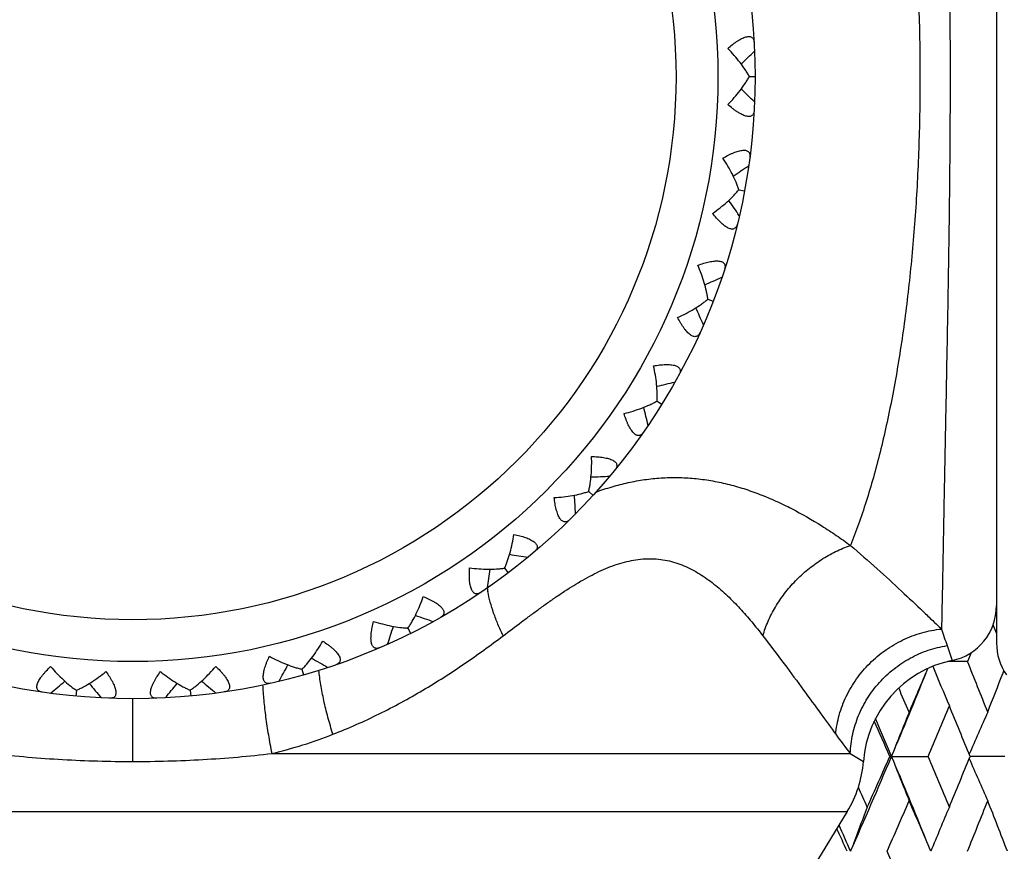
# Model space of a CAD drawing. Units: inches. Extents: x 0 to 11, y 0 to 8.5.
# Drawn here: x 6.4 to 6.6, y 3.2 to 3.4 of the extents above; entities that cross this region are included whole.
import ezdxf

# ---------------------------------------------------------------- set-up
doc = ezdxf.new("R2010")
doc.units = ezdxf.units.IN
doc.header["$LTSCALE"] = 0.605
doc.header["$MEASUREMENT"] = 0
doc.layers.get('0').update_dxf_attribs({"linetype": 'CONTINUOUS'})

msp = doc.modelspace()

# ---------------------------------------------------------------- linework, layer by layer
at = {"color": 7, "linetype": 'CONTINUOUS'}
for p, q in [((6.6347773138, 3.5408601905), (6.6347773138, 3.2358601905)), ((6.5682451102, 3.388447091), (6.5697772908, 3.3884478933)), ((6.5654342243, 3.3579440836), (6.5669404553, 3.3576632883)), ((6.5570653786, 3.3284772044), (6.5584943501, 3.327924377)), ((6.5434238752, 3.3010501518), (6.5447266927, 3.300244219)), ((6.5249973098, 3.2766936303), (6.5261655222, 3.2756305945)), ((6.5023850168, 3.2560421422), (6.5033379669, 3.2547825188)), ((6.4763624708, 3.239898155), (6.4770677684, 3.2384847826)), ((6.6347773256, 3.2384990151), (6.6338868941, 3.2407795954)), ((6.6214740358, 3.2351604167), (6.6228081605, 3.2311695823)), ((6.6269619272, 3.2309022637), (6.6216404817, 3.2309023148)), ((6.6279140072, 3.2332607494), (6.6269619272, 3.2309022637)), ((6.4478162887, 3.2288114888), (6.448249824, 3.2272925702)), ((6.6365479138, 3.2278714791), (6.6367571549, 3.2284144683)), ((6.3870953266, 3.2231358166), (6.3869507926, 3.2215628651)), ((6.4177188159, 3.2231598683), (6.4178658205, 3.2215871457)), ((6.4022773138, 3.2039603614), (6.4022772895, 3.2208601905)), ((6.4397917133, 3.2061323566), (6.595417768, 3.2061323566)), ((6.595417768, 3.2061323566), (6.5989485844, 3.2039603614)), ((6.606067296, 3.205334662), (6.6163730676, 3.205334662)), ((6.6370574966, 3.205334662), (6.6276522166, 3.2053345653)), ((6.2099481088, 3.1904573997), (6.5946065187, 3.1904573997)), ((6.5946065187, 3.1904573997), (6.5731295789, 3.1554102192))]:
    msp.add_line(p, q, dxfattribs=at)
for radius in [0.1675, 0.1575, 0.1462301587]:
    msp.add_circle((6.4022773138, 3.3883601905), radius, dxfattribs=at)
for centre, radius, start, end in [((6.2099566286, 3.755962197), 0.5093579924, 314.3591172829, 314.9215349706), ((6.2103416859, 3.0205569877), 0.5093579925, 45.1384650295, 45.700882473), ((6.280790163, 3.7850456494), 0.5093579923, 303.7691172829, 304.3315349706), ((6.1460160444, 3.0620955079), 0.5093579925, 34.5484650295, 35.110882473), ((6.3557621719, 3.8006159639), 0.5093579923, 293.1791172829, 293.7415349706), ((6.090419974, 3.1147482738), 0.5093579926, 23.9584650295, 24.520882473), ((6.4323187246, 3.8021427358), 0.5093579924, 282.5891172829, 283.1515349705), ((6.0454473616, 3.1767216628), 0.5093579924, 13.3684650295, 13.9308824731), ((6.5076419667, 3.7896257026), 0.5093545138, 272.0234509416, 272.5915364827), ((6.0127083218, 3.2457007291), 0.509354514, 2.8084635174, 3.3765488248), ((6.5795918297, 3.7634272292), 0.5093545136, 261.4334504486, 262.0015364827), ((5.9931257531, 3.3197254937), 0.5093545137, 352.2184635173, 352.7865492827), ((6.529462395, 3.2557331978), 0.0321783418, 189.0193206882, 190.7446615438), ((6.6197773138, 3.2458601905), 0.015, 281.6572400755, 360), ((6.6455014524, 3.7244520524), 0.5093545138, 250.8434509416, 251.4115364827), ((5.9874809811, 3.3960883076), 0.5093545139, 341.6284635174, 342.1965488248), ((6.9561989626, 3.3502094907), 0.3539450043, 198.2048872202, 198.9684759304), ((6.6497773138, 3.2358601905), 0.015, 180, 214.9999999997), ((6.7031256155, 3.6740278656), 0.5093545138, 240.2534509416, 240.8215364827), ((6.628869855, 3.2017883662), 0.03, 101.6572417649, 175.8481622196), ((5.1050345526, 2.6150493296), 1.6418092977, 21.5183604315, 22.0308800823), ((5.9959662963, 3.4721878623), 0.5093545141, 331.0384635175, 331.6065488248), ((4.9479591654, 3.9358035485), 1.8118781905, 336.6359667603, 337.0404320216), ((7.3462171001, 3.5288617895), 0.787657096, 202.3298644034, 203.1681602943), ((6.0536994785, 3.6133251081), 0.509354514, 309.8584635174, 310.4265488248), ((6.750501345, 3.613872375), 0.5093545138, 229.6634509416, 230.2315364826), ((4.936244884, 3.9105693324), 1.8130622387, 337.109302225, 337.8803694715), ((5.1569793837, 3.7989462507), 1.5859537914, 338.4833682341, 338.8947153933), ((6.7860147808, 3.5460347847), 0.5093545137, 219.0734509416, 219.6415364827), ((6.0182926454, 3.5454318171), 0.509354514, 320.4484635174, 321.0165488248), ((4.89875913, 2.4774716042), 1.8654722294, 23.3639939977, 23.5815570178), ((5.0087597995, 3.8862044395), 1.7458533941, 337.0459655709, 337.5311756744), ((5.0714375899, 2.5776189246), 1.6780438027, 21.9672090236, 22.4702346609), ((4.8625676051, 2.4690705714), 1.8930068985, 22.8884897178, 23.2231738579), ((7.3633526927, 2.9112557289), 0.8119539317, 157.8595198942, 158.7654566915), ((7.3342326783, 2.9028116666), 0.7690484293, 155.8651970261, 156.7900446716), ((4.8445691342, 2.4298510966), 1.9246429628, 23.7610580657, 24.0702090293), ((6.7006041872, 3.2902377862), 0.1346770436, 215.8955914019, 218.6452889547), ((4.8136912011, 3.9625274769), 1.946175041, 336.2839270053, 337.1035283321), ((4.8205856055, 3.9915023755), 1.9508983933, 335.7971929562, 336.2355654113), ((4.933044562, 2.4987982528), 1.8165167954, 22.1196323673, 22.8892530038), ((7.3631626185, 3.4993239086), 0.8117443529, 201.2335152114, 202.1397214417), ((5.0020937081, 2.5216407405), 1.7530930462, 22.4708750508, 22.9540604745), ((5.0596184555, 3.8379110865), 1.6908231135, 337.5306565449, 338.0298584994), ((7.3340446307, 3.5077608138), 0.7688375265, 203.2088511997, 204.133997489), ((6.5690273138, 3.2061323566), 0.03, 328.5, 355.8481622197), ((4.7743408079, 2.3711217676), 2.001593253, 24.2023871001, 24.369279781), ((7.3834798104, 2.890102883), 0.8395233678, 158.9461964949, 159.8161375575), ((4.8947707173, 3.934890958), 1.8698053932, 336.180812685, 336.6368212775), ((4.9569847739, 2.4787432163), 1.8020546695, 22.8931339876, 23.3646409021), ((7.3468380578, 2.8815448982), 0.7883315783, 156.8320003419, 157.7718831801), ((5.117204872, 3.7907469139), 1.6287000805, 337.9674343603, 338.4840552597), ((5.1659771737, 2.6152468558), 1.5762903519, 20.9855216207, 21.5174032258), ((4.7058486812, 2.3161251601), 2.0768306004, 24.572606141, 24.7576905455), ((4.7330938835, 2.3616991213), 2.0341665947, 23.713504966, 23.9312290243), ((4.8846090694, 2.4201853981), 1.8809016753, 23.3650872278, 23.8183954918)]:
    msp.add_arc(centre, radius, start, end, dxfattribs=at)
for points, knots in [([(6.6199705301, 3.5370888233), (6.6200381379, 3.5338554199), (6.6201905847, 3.526285287), (6.6203832603, 3.5161647707), (6.6205666922, 3.5064904554), (6.6207873648, 3.4949332839), (6.6210948673, 3.4789796155), (6.6214938319, 3.4583013901), (6.6218938926, 3.4359454444), (6.6221465881, 3.4165015255), (6.6222571474, 3.4005111814), (6.6222858711, 3.3883601657), (6.6222571226, 3.3762091516), (6.6221736035, 3.3641316434), (6.622042604, 3.3522001878), (6.6218224279, 3.3367902646), (6.6214938908, 3.3184189506), (6.6210948472, 3.297740742), (6.620787404, 3.2817870783), (6.6205666773, 3.2702299141), (6.6203832686, 3.2605556012), (6.6201905948, 3.2504350871), (6.6200381347, 3.2428649559), (6.6199705356, 3.2396315532)], [0, 0, 0, 0, 0.0326131514, 0.0763535745, 0.1020749787, 0.1301876352, 0.1929187111, 0.2629835512, 0.3387481349, 0.4183946253, 0.4590732372, 0.5000000259, 0.540926803, 0.5816054034, 0.6217935839, 0.6612520008, 0.7370165418, 0.8070813648, 0.8698124035, 0.8979250435, 0.9236464397, 0.9673868578, 1, 1, 1, 1]), ([(6.5954492046, 3.5145424589), (6.5962174996, 3.5126652762), (6.5977081432, 3.508768734), (6.599763347, 3.502681489), (6.6016944981, 3.4962078034), (6.6034980147, 3.4893694037), (6.6051715456, 3.4821906846), (6.6067118548, 3.4746972156), (6.6081158804, 3.4669146326), (6.60982329, 3.4560508006), (6.6112134327, 3.4448668325), (6.6123075752, 3.433414903), (6.6132202623, 3.4215761679), (6.6139785028, 3.4065418394), (6.6142830991, 3.3883601896), (6.6139785027, 3.3701785397), (6.6132202622, 3.3551442113), (6.6123075751, 3.3433054763), (6.6112134325, 3.3318535468), (6.6098232898, 3.3206695788), (6.6081158802, 3.3098057468), (6.6067118545, 3.3020231639), (6.6051715452, 3.2945296949), (6.6034980144, 3.2873509759), (6.6016944977, 3.2805125763), (6.5997633466, 3.2740388908), (6.5977081428, 3.2679516458), (6.5962174992, 3.2640551036), (6.5954492042, 3.262177921)], [0, 0, 0, 0, 0.0237239069, 0.0487788072, 0.0751304531, 0.1027239744, 0.131485264, 0.1613355752, 0.192193066, 0.2239735454, 0.2899536315, 0.32396785, 0.3585237171, 0.4288270449, 0.5000000012, 0.5711729576, 0.6414762853, 0.6760321522, 0.7100463706, 0.7760264564, 0.8078069356, 0.8386644262, 0.8685147372, 0.8972760266, 0.9248695477, 0.9512211933, 0.9762760933, 1, 1, 1, 1]), ([(6.5624445657, 3.3960013914), (6.562859054, 3.3963641248), (6.5634864523, 3.396887089), (6.564343586, 3.3975310462), (6.5649729764, 3.3979656151), (6.565591217, 3.3983498419), (6.5661913369, 3.3986748998), (6.5667650365, 3.3989320018), (6.567303404, 3.3991131979), (6.5677978853, 3.3992122052), (6.5682412057, 3.399224787), (6.5686272226, 3.399148401), (6.5689483711, 3.3989830941), (6.5691967426, 3.3987369429), (6.5693718858, 3.3984246605), (6.5694803572, 3.3980586442), (6.5695113689, 3.3977962749), (6.5695190008, 3.3976590144)], [0, 0, 0, 0, 0.1841050621, 0.2728017992, 0.3582788449, 0.4396720751, 0.515993118, 0.5862388026, 0.6495594266, 0.7054828576, 0.7542096358, 0.7968797248, 0.8356246704, 0.87317329, 0.9120628359, 0.954049422, 1, 1, 1, 1]), ([(6.5682453627, 3.3884470912), (6.5680741536, 3.3887611693), (6.5677086496, 3.3893935547), (6.5668967037, 3.3906690367), (6.5657399426, 3.392272424), (6.5641781508, 3.3941668033), (6.5630401451, 3.3953936004), (6.5624445657, 3.3960013914)], [0, 0, 0, 0, 0.1123495671, 0.2293089888, 0.4747762392, 0.7327331989, 1, 1, 1, 1]), ([(6.5624524798, 3.3808867205), (6.5630474225, 3.381495135), (6.5641841429, 3.3827231232), (6.5657439499, 3.3846191369), (6.5668990312, 3.3862237344), (6.5677096409, 3.3875000659), (6.5680744826, 3.3881328339), (6.5682453627, 3.3884470912)], [0, 0, 0, 0, 0.2672668752, 0.525223792, 0.7706909658, 0.887650409, 1, 1, 1, 1]), ([(6.5695286468, 3.3792365067), (6.5695211587, 3.3790992387), (6.5694904218, 3.3788368383), (6.5693823352, 3.37847071), (6.56920752, 3.3781582447), (6.5689594067, 3.3779118325), (6.5686384305, 3.3777461866), (6.56825249, 3.3776693977), (6.5678091523, 3.3776815142), (6.5673145627, 3.3777800074), (6.5667760024, 3.3779606431), (6.5662020311, 3.3782171441), (6.5656015725, 3.3785415765), (6.5649829308, 3.3789251556), (6.5643530888, 3.3793590639), (6.5634952864, 3.3800021201), (6.5628673455, 3.3805244232), (6.5624524798, 3.3808867205)], [0, 0, 0, 0, 0.0459504425, 0.0879367636, 0.1268261427, 0.1643749817, 0.2031200532, 0.2457904667, 0.294517902, 0.3504418285, 0.413763103, 0.4840091197, 0.5603299969, 0.6417231363, 0.7272002071, 0.8158959022, 1, 1, 1, 1]), ([(6.5611208057, 3.3664357378), (6.5615948973, 3.3667161183), (6.5623077196, 3.3671148719), (6.5632686004, 3.367590337), (6.5639671357, 3.3679018349), (6.5646454592, 3.3681658972), (6.5652950966, 3.3683751286), (6.5659062748, 3.3685224171), (6.5664687727, 3.3686015859), (6.5669730272, 3.3686080312), (6.567411109, 3.3685389254), (6.5677765128, 3.3683928983), (6.5680618113, 3.3681713864), (6.5682607148, 3.3678837821), (6.5683754836, 3.3675446309), (6.5684148411, 3.367164914), (6.5683971065, 3.3669013142), (6.5683793826, 3.366764989)], [0, 0, 0, 0, 0.1841050621, 0.2728017992, 0.3582788449, 0.4396720751, 0.515993118, 0.5862388026, 0.6495594266, 0.7054828576, 0.7542096358, 0.7968797248, 0.8356246704, 0.87317329, 0.9120628359, 0.954049422, 1, 1, 1, 1]), ([(6.5654344725, 3.3579440373), (6.5653239008, 3.3582842306), (6.5650808419, 3.3589730172), (6.5645171333, 3.3603759937), (6.563674745, 3.3621646605), (6.5624877031, 3.3643137995), (6.5615945411, 3.3657288435), (6.5611208057, 3.3664357378)], [0, 0, 0, 0, 0.1123495671, 0.2293089888, 0.4747762392, 0.7327331989, 1, 1, 1, 1]), ([(6.5583508138, 3.3515770539), (6.5590474374, 3.3520657672), (6.560390476, 3.3530639333), (6.5622721645, 3.354640992), (6.5637024644, 3.3560059785), (6.5647338313, 3.3571115971), (6.5652087488, 3.3576665369), (6.5654344725, 3.3579440373)], [0, 0, 0, 0, 0.2672668752, 0.525223792, 0.7706909658, 0.887650409, 1, 1, 1, 1]), ([(6.5650031796, 3.348654491), (6.564970592, 3.3485209371), (6.5648921547, 3.3482686549), (6.5647186221, 3.3479286269), (6.5644893597, 3.3476536111), (6.5642001869, 3.3474569942), (6.5638542353, 3.3473531587), (6.5634607561, 3.3473486057), (6.5630271964, 3.3474419924), (6.5625591319, 3.3476297035), (6.5620629419, 3.3479062391), (6.5615458865, 3.3482638555), (6.5610152793, 3.3486931141), (6.5604776688, 3.3491838538), (6.5599382982, 3.3497261237), (6.5592132871, 3.3505158738), (6.5586920304, 3.3511446836), (6.5583508138, 3.3515770539)], [0, 0, 0, 0, 0.0459504425, 0.0879367636, 0.1268261427, 0.1643749817, 0.2031200532, 0.2457904667, 0.294517902, 0.3504418285, 0.413763103, 0.4840091197, 0.5603299969, 0.6417231363, 0.7272002071, 0.8158959022, 1, 1, 1, 1]), ([(6.554386023, 3.3376169432), (6.5549035652, 3.3378054188), (6.5556775236, 3.3380663764), (6.5567094134, 3.3383571518), (6.5574532949, 3.3385349673), (6.5581685936, 3.3386698702), (6.5588456187, 3.338756151), (6.5594734583, 3.3387886071), (6.5600409291, 3.338763054), (6.5605377846, 3.338676719), (6.5609557075, 3.3385282777), (6.5612880541, 3.3383175839), (6.5615277839, 3.3380474102), (6.5616704434, 3.3377281492), (6.5617209276, 3.3373736828), (6.5616898297, 3.3369932019), (6.5616239531, 3.3367373523), (6.5615814774, 3.3366066067)], [0, 0, 0, 0, 0.1841041289, 0.2727998438, 0.3582769603, 0.4396701769, 0.515991064, 0.5862370961, 0.6495583809, 0.7054821855, 0.7542095002, 0.7968798651, 0.8356249405, 0.8731737902, 0.9120632035, 0.9540495516, 1, 1, 1, 1]), ([(6.557065614, 3.3284771134), (6.5570194463, 3.3288318332), (6.5569071123, 3.3295535573), (6.556610844, 3.3310362357), (6.5561115244, 3.3329492509), (6.5553396693, 3.3352799389), (6.5547217766, 3.3368350262), (6.554386023, 3.3376169432)], [0, 0, 0, 0, 0.1123495671, 0.2293089888, 0.4747762392, 0.7327331989, 1, 1, 1, 1]), ([(6.5489324853, 3.3235204093), (6.5497070593, 3.3238727732), (6.5512106652, 3.3246071147), (6.5533501353, 3.3258114957), (6.5550069304, 3.3268903728), (6.5562239208, 3.3277876155), (6.556792736, 3.328245823), (6.557065614, 3.3284771134)], [0, 0, 0, 0, 0.2672668752, 0.525223792, 0.7706909658, 0.887650409, 1, 1, 1, 1]), ([(6.5549344363, 3.3194250547), (6.5548778592, 3.3192997646), (6.5547543936, 3.3190661946), (6.5545213264, 3.3187638499), (6.5542454265, 3.3185356521), (6.5539250448, 3.3183955282), (6.5535659028, 3.3183570402), (6.5531782889, 3.3184248783), (6.5527692763, 3.3185963539), (6.5523436817, 3.3188668886), (6.5519067647, 3.3192299037), (6.5514642388, 3.3196764534), (6.5510215583, 3.3201959155), (6.5505832927, 3.3207770985), (6.5501527672, 3.3214092577), (6.549585245, 3.3223187986), (6.5491884292, 3.3230326946), (6.5489324853, 3.3235204093)], [0, 0, 0, 0, 0.0459504425, 0.0879367636, 0.1268261427, 0.1643749817, 0.2031200533, 0.2457904667, 0.294517902, 0.3504418285, 0.413763103, 0.4840091197, 0.5603299969, 0.6417231363, 0.7272002071, 0.8158959022, 1, 1, 1, 1]), ([(6.5424696387, 3.3105267235), (6.5430130066, 3.3106168755), (6.5438217471, 3.3107311512), (6.5448895055, 3.3108273332), (6.5456533986, 3.3108654093), (6.5463813068, 3.3108665565), (6.5470626563, 3.3108269409), (6.5476857646, 3.3107434619), (6.5482388694, 3.3106140528), (6.5487113902, 3.3104378761), (6.5490949117, 3.3102151598), (6.549382873, 3.3099469767), (6.5495688676, 3.3096373499), (6.5496504239, 3.3092973096), (6.5496349051, 3.3089396022), (6.5495344126, 3.3085713154), (6.5494226375, 3.3083319293), (6.5493568567, 3.3082112165)], [0, 0, 0, 0, 0.1841050621, 0.2728017992, 0.3582788449, 0.4396720751, 0.515993118, 0.5862388026, 0.6495594266, 0.7054828576, 0.7542096358, 0.7968797248, 0.8356246704, 0.87317329, 0.9120628359, 0.954049422, 1, 1, 1, 1]), ([(6.5434238735, 3.3010501136), (6.5434436824, 3.3014072764), (6.5434659001, 3.3021373524), (6.5434471642, 3.3036492252), (6.5433079229, 3.3056214217), (6.5429775478, 3.3080542634), (6.542655973, 3.3096964198), (6.5424696387, 3.3105267235)], [0, 0, 0, 0, 0.1123495671, 0.2293089888, 0.4747762392, 0.7327331989, 1, 1, 1, 1]), ([(6.5345183307, 3.2976725397), (6.535344469, 3.2978765509), (6.5369574219, 3.2983220522), (6.5392817922, 3.2991127282), (6.5411086437, 3.2998687438), (6.5424698007, 3.3005270459), (6.5431131367, 3.3008729122), (6.5434238735, 3.3010501136)], [0, 0, 0, 0, 0.2672668752, 0.525223792, 0.7706909658, 0.887650409, 1, 1, 1, 1]), ([(6.5396654096, 3.2925439022), (6.5395867704, 3.2924311438), (6.5394224823, 3.2922242425), (6.53913782, 3.2919698806), (6.5388246813, 3.2917962745), (6.5384840045, 3.2917174169), (6.5381239063, 3.2917455874), (6.5377553617, 3.2918835057), (6.5373848294, 3.2921272289), (6.5370162026, 3.2924713714), (6.5366534423, 3.2929084999), (6.5363005205, 3.293428771), (6.5359608466, 3.2940207411), (6.5356368555, 3.2946725695), (6.535329841, 3.2953730832), (6.5349391404, 3.2963714315), (6.534680283, 3.2971460947), (6.5345183307, 3.2976725397)], [0, 0, 0, 0, 0.0459504425, 0.0879367636, 0.1268261428, 0.1643749817, 0.2031200533, 0.2457904667, 0.294517902, 0.3504418285, 0.4137631029, 0.4840091197, 0.5603299969, 0.6417231363, 0.7272002071, 0.8158959022, 1, 1, 1, 1]), ([(6.5249973014, 3.2766935936), (6.5250801462, 3.2770386421), (6.5252320243, 3.2777467246), (6.5254845365, 3.2792231777), (6.5257039642, 3.2811675833), (6.5258224579, 3.2835930282), (6.5258077993, 3.2852473582), (6.525777586, 3.2860879102)], [0, 0, 0, 0, 0.1126193043, 0.2297395297, 0.4752788176, 0.7330638513, 1, 1, 1, 1]), ([(6.525777586, 3.2860879102), (6.5263282671, 3.2860766667), (6.5271442342, 3.2860403658), (6.5282114823, 3.2859386772), (6.528969362, 3.2858357166), (6.5296850828, 3.2857030694), (6.5303475467, 3.2855389103), (6.5309447001, 3.2853423384), (6.5314646013, 3.2851134841), (6.5318966961, 3.2848534683), (6.5322327546, 3.2845640619), (6.5324665245, 3.2842475253), (6.5325924479, 3.2839089902), (6.5326101226, 3.2835597532), (6.5325291287, 3.2832109905), (6.5323626642, 3.282867445), (6.5322087986, 3.2826526783), (6.5321219537, 3.2825461107)], [0, 0, 0, 0, 0.1841050621, 0.2728017992, 0.3582788449, 0.4396720751, 0.515993118, 0.5862388026, 0.6495594266, 0.7054828576, 0.7542096358, 0.7968797248, 0.8356246704, 0.87317329, 0.9120628359, 0.954049422, 1, 1, 1, 1]), ([(6.5269669897, 3.2765236504), (6.528390873, 3.2770428624), (6.5312566629, 3.2779925686), (6.535623619, 3.2791247508), (6.5400330029, 3.2799327386), (6.5444780029, 3.2803978686), (6.548948265, 3.2805086576), (6.5534294878, 3.2802615763), (6.5579050548, 3.2796642805), (6.5623581106, 3.2787319211), (6.5667727924, 3.2774842773), (6.5711349372, 3.2759487809), (6.5754272558, 3.2741452432), (6.5810412981, 3.2714224363), (6.5864552, 3.2682966358), (6.591663335, 3.2648788308), (6.5941997849, 3.2630890681), (6.5954492042, 3.262177921)], [0, 0, 0, 0, 0.0621080893, 0.1236238058, 0.1847282831, 0.2456370665, 0.3065839865, 0.3677773753, 0.4293620951, 0.4914390439, 0.5540585805, 0.6172228642, 0.6808314565, 0.7447460625, 0.8728168946, 0.9366310241, 1, 1, 1, 1]), ([(6.5157181083, 3.2750326886), (6.5165577734, 3.2750817123), (6.5182061411, 3.275222805), (6.5206096705, 3.2755690273), (6.5225247967, 3.275970466), (6.5239709336, 3.276360804), (6.5246615806, 3.2765786445), (6.5249973014, 3.2766935936)], [0, 0, 0, 0, 0.266936203, 0.5247212198, 0.7702604691, 0.8873806921, 1, 1, 1, 1]), ([(6.519841247, 3.2690497902), (6.5197433254, 3.2689533021), (6.5195439927, 3.2687799089), (6.5192176396, 3.2685818528), (6.5188780478, 3.2684683965), (6.518528697, 3.2684531257), (6.5181798112, 3.2685466299), (6.5178426778, 3.2687495772), (6.517522926, 3.2690569108), (6.5172233993, 3.2694626244), (6.5169466335, 3.269958686), (6.5166947348, 3.2705346919), (6.516468964, 3.2711787684), (6.5162695509, 3.271878829), (6.5160957259, 3.2726236527), (6.5158940534, 3.2736765888), (6.5157811253, 3.2744855124), (6.5157181083, 3.2750326886)], [0, 0, 0, 0, 0.0459504425, 0.0879367635, 0.1268261426, 0.1643749816, 0.2031200532, 0.2457904667, 0.2945179021, 0.3504418287, 0.4137631031, 0.4840091198, 0.560329997, 0.6417231363, 0.727200207, 0.8158959021, 1, 1, 1, 1]), ([(6.5023850017, 3.2560421076), (6.5025298485, 3.2563660539), (6.5028092709, 3.2570341638), (6.5033288245, 3.2584390627), (6.5039018572, 3.2603100235), (6.5044640804, 3.26267238), (6.5047537038, 3.2643012263), (6.5048784817, 3.2651330145)], [0, 0, 0, 0, 0.1126192994, 0.2297395342, 0.4752788957, 0.7330637502, 1, 1, 1, 1]), ([(6.5048784817, 3.2651330145), (6.5054177169, 3.2650207584), (6.5062131147, 3.2648351175), (6.5072434965, 3.2645390223), (6.5079695454, 3.2642985324), (6.5086486978, 3.2640366096), (6.5092697091, 3.2637534991), (6.5098205655, 3.2634505306), (6.5102895527, 3.2631300268), (6.5106665022, 3.2627950295), (6.5109436496, 3.2624487917), (6.5111152648, 3.2620946843), (6.5111768276, 3.2617387731), (6.5111300185, 3.2613922363), (6.5109863086, 3.261064299), (6.5107595427, 3.2607571978), (6.5105688281, 3.2605743664), (6.5104638773, 3.2604855743)], [0, 0, 0, 0, 0.1841050621, 0.2728017992, 0.3582788449, 0.4396720751, 0.515993118, 0.5862388026, 0.6495594266, 0.7054828576, 0.7542096358, 0.7968797248, 0.8356246704, 0.87317329, 0.9120628359, 0.954049422, 1, 1, 1, 1]), ([(6.571887647, 3.2378209484), (6.572270289, 3.2391533857), (6.5732390838, 3.2418111771), (6.574873646, 3.2449732025), (6.5764328636, 3.247423468), (6.5781688558, 3.2498263591), (6.5806157921, 3.2526584216), (6.5833743754, 3.2552047491), (6.5857438541, 3.2570471233), (6.5881933363, 3.2587378339), (6.5913870791, 3.2605604546), (6.594085874, 3.2617011915), (6.5954492072, 3.2621779131)], [0, 0, 0, 0, 0.1184496364, 0.2408815378, 0.3033557985, 0.3664774975, 0.4940397132, 0.6224093418, 0.686527506, 0.7503750911, 0.8765957372, 1, 1, 1, 1]), ([(6.5954492027, 3.2621779174), (6.5978863525, 3.260096783), (6.602514302, 3.2560198336), (6.6090082743, 3.2500474689), (6.6139611064, 3.2453734035), (6.6175359616, 3.2419662432), (6.6191843468, 3.2403870704), (6.6199705356, 3.2396315532)], [0, 0, 0, 0, 0.2885874265, 0.5553011869, 0.7944426892, 0.9018145108, 1, 1, 1, 1]), ([(6.5019913917, 3.2378209484), (6.5036313778, 3.239063327), (6.5060818784, 3.240921448), (6.5093550727, 3.243365356), (6.5117951482, 3.2451578727), (6.5142331213, 3.2469058182), (6.5174643672, 3.2491482119), (6.5207202994, 3.2512678509), (6.5240240924, 3.2532000578), (6.5264949134, 3.2545165249), (6.528976774, 3.2556897206), (6.5314676219, 3.2566969097), (6.5339627141, 3.2575152041), (6.5364548436, 3.2581219144), (6.5389337207, 3.2584972359), (6.5413864381, 3.2586262073), (6.543798109, 3.2585016151), (6.5461542854, 3.2581296313), (6.5484435725, 3.257524803), (6.5506583207, 3.2567070843), (6.5527950217, 3.2556997315), (6.5555443742, 3.2541316968), (6.5587875463, 3.2518108927), (6.5617855541, 3.2491677696), (6.5640693537, 3.2469144007), (6.5657294235, 3.2451668523), (6.5673378088, 3.2433749005), (6.5694147391, 3.2409458778), (6.5709117946, 3.2390784144), (6.571887647, 3.2378209484)], [0, 0, 0, 0, 0.0739497861, 0.1105341911, 0.1468212798, 0.1827727224, 0.2183516043, 0.288187094, 0.3223379126, 0.3558885378, 0.3887817726, 0.4209618925, 0.4523962089, 0.4830789672, 0.5130451135, 0.5423783532, 0.5712060536, 0.5996820527, 0.6279605774, 0.6561735526, 0.6844210687, 0.7127693724, 0.769839483, 0.8273797535, 0.8562535207, 0.8851390636, 0.9139993643, 0.9427901287, 1, 1, 1, 1]), ([(6.4959119915, 3.2494760765), (6.4957980053, 3.2493992278), (6.4955702015, 3.2492654213), (6.4952130083, 3.2491307156), (6.4948583496, 3.2490816019), (6.4945121427, 3.2491307948), (6.4941863836, 3.2492868245), (6.49389229, 3.2495482734), (6.4936344661, 3.2499091363), (6.493414603, 3.2503629865), (6.4932337173, 3.2509014629), (6.4930919674, 3.2515139519), (6.4929884103, 3.2521885501), (6.4929210508, 3.252913335), (6.4928870699, 3.253677418), (6.4928823408, 3.2547494832), (6.49292, 3.2555653827), (6.4929586163, 3.2561148203)], [0, 0, 0, 0, 0.0459504425, 0.0879367635, 0.1268261426, 0.1643749816, 0.2031200532, 0.2457904667, 0.2945179021, 0.3504418287, 0.4137631031, 0.4840091198, 0.560329997, 0.6417231363, 0.727200207, 0.8158959021, 1, 1, 1, 1]), ([(6.4929586163, 3.2561148203), (6.4937929894, 3.2560086956), (6.495439211, 3.2558444484), (6.4978654305, 3.2557430536), (6.4998217133, 3.2557856932), (6.5013149552, 3.2559036119), (6.5020338737, 3.2559908151), (6.5023850017, 3.2560421076)], [0, 0, 0, 0, 0.2669362319, 0.524721177, 0.7702603791, 0.8873806621, 1, 1, 1, 1]), ([(6.5019913917, 3.2378209484), (6.5014956293, 3.2388358694), (6.5005772862, 3.2408538986), (6.4994085828, 3.2438861774), (6.4984864706, 3.2468336955), (6.498028586, 3.248783032), (6.4978482112, 3.2497341092)], [0, 0, 0, 0, 0.2679346474, 0.5255948869, 0.770375134, 1, 1, 1, 1]), ([(6.4763625216, 3.2398980532), (6.476564436, 3.2401898619), (6.4769618843, 3.24079524), (6.4777307804, 3.2420807262), (6.4786378979, 3.2438145082), (6.4796246983, 3.2460333025), (6.4802087379, 3.2475811786), (6.4804842562, 3.2483758674)], [0, 0, 0, 0, 0.1126193043, 0.2297395297, 0.4752788176, 0.7330638513, 1, 1, 1, 1]), ([(6.4804842562, 3.2483758674), (6.4809936764, 3.2481664227), (6.4817414095, 3.2478377658), (6.4826998249, 3.2473573505), (6.4833693103, 3.2469875236), (6.4839887588, 3.2466052475), (6.4845471627, 3.2462128298), (6.4850329571, 3.2458137853), (6.4854350541, 3.2454125502), (6.4857440175, 3.245013983), (6.4859528129, 3.2446227085), (6.4860564273, 3.244243093), (6.4860515321, 3.2438819299), (6.4859418339, 3.243549898), (6.4857403035, 3.2432539573), (6.485460961, 3.2429937618), (6.485239894, 3.2428490941), (6.4851204127, 3.2427811021)], [0, 0, 0, 0, 0.1841050621, 0.2728017992, 0.3582788449, 0.4396720751, 0.515993118, 0.5862388026, 0.6495594266, 0.7054828576, 0.7542096358, 0.7968797248, 0.8356246704, 0.87317329, 0.9120628359, 0.954049422, 1, 1, 1, 1]), ([(6.4687930594, 3.2346334668), (6.4686668915, 3.2345788754), (6.4684183769, 3.2344892137), (6.4680425114, 3.2344224473), (6.4676848673, 3.2344393492), (6.4673535979, 3.2345513301), (6.4670620624, 3.2347645702), (6.466821027, 3.2350756144), (6.4666339138, 3.2354777136), (6.466501204, 3.23596424), (6.4664223604, 3.2365267879), (6.4663955879, 3.2371548954), (6.4664177721, 3.2378370352), (6.4664847608, 3.2385618545), (6.4665917817, 3.2393191681), (6.4667841571, 3.2403738425), (6.4669711207, 3.2411689242), (6.4671100548, 3.2417019065)], [0, 0, 0, 0, 0.0459504425, 0.0879367635, 0.1268261426, 0.1643749816, 0.2031200532, 0.2457904667, 0.2945179021, 0.3504418287, 0.4137631031, 0.4840091198, 0.560329997, 0.6417231363, 0.727200207, 0.8158959021, 1, 1, 1, 1]), ([(6.4671100548, 3.2417019065), (6.4679107127, 3.2414442484), (6.4694987098, 3.2409802565), (6.4718649705, 3.2404346986), (6.4737957693, 3.2401170866), (6.4752852484, 3.2399585693), (6.4760079477, 3.2399121645), (6.4763625216, 3.2398980532)], [0, 0, 0, 0, 0.266936203, 0.5247212198, 0.7702604691, 0.8873806921, 1, 1, 1, 1]), ([(6.5915040701, 3.2112752852), (6.5915827745, 3.2121508323), (6.5918224104, 3.2139028641), (6.5924204277, 3.2164968071), (6.5932536543, 3.2190467497), (6.594314752, 3.2215308964), (6.5955950496, 3.2239287041), (6.5975817908, 3.2269870873), (6.6005547148, 3.2304912687), (6.6047753048, 3.2340423072), (6.609516994, 3.2368330553), (6.6137880371, 3.238452363), (6.6173030268, 3.2392836395), (6.6190811684, 3.239542431), (6.6199705162, 3.239631476)], [0, 0, 0, 0, 0.0607428991, 0.1219883668, 0.1837040912, 0.2458620331, 0.3084093844, 0.3712850532, 0.4976130855, 0.6243068048, 0.7506684652, 0.8760384739, 0.93824018, 1, 1, 1, 1]), ([(6.4478163199, 3.2288113793), (6.4480684238, 3.22906111), (6.4485703587, 3.2295831339), (6.449562405, 3.2307054175), (6.450772706, 3.2322429589), (6.4521504683, 3.2342426074), (6.4530090285, 3.2356567846), (6.4534259018, 3.2363873031)], [0, 0, 0, 0, 0.1126193043, 0.2297395297, 0.4752788176, 0.7330638513, 1, 1, 1, 1]), ([(6.4534259018, 3.2363873031), (6.4538881536, 3.2360878047), (6.4545627504, 3.2356273274), (6.4554165509, 3.2349789573), (6.4560066665, 3.2344923917), (6.4565453096, 3.2340027846), (6.457022084, 3.2335144274), (6.4574262678, 3.2330329005), (6.4577477771, 3.2325646022), (6.4579782294, 3.2321160424), (6.4581115602, 3.2316930599), (6.4581436441, 3.231300868), (6.4580724579, 3.230946756), (6.4579036073, 3.2306405399), (6.4576511216, 3.230386677), (6.4573287183, 3.2301822508), (6.4570848296, 3.2300806747), (6.4569548878, 3.2300357991)], [0, 0, 0, 0, 0.1841050621, 0.2728017992, 0.3582788449, 0.4396720751, 0.515993118, 0.5862388026, 0.6495594266, 0.7054828576, 0.7542096358, 0.7968797248, 0.8356246704, 0.87317329, 0.9120628359, 0.954049422, 1, 1, 1, 1]), ([(6.4561641263, 3.2112752058), (6.4603827, 3.2129341082), (6.466582663, 3.2156888195), (6.4745711705, 3.2198311871), (6.4822751858, 3.2242039822), (6.4914939214, 3.2300984994), (6.4985493211, 3.2352134477), (6.5019913917, 3.2378209484)], [0, 0, 0, 0, 0.2559911658, 0.3825413975, 0.5080960376, 0.756140187, 1, 1, 1, 1]), ([(6.571887647, 3.2378209484), (6.5738319522, 3.2353156266), (6.5775153764, 3.2304482505), (6.5826958666, 3.2234147199), (6.5873005507, 3.2170798141), (6.5901742526, 3.213111829), (6.5915040978, 3.2112752852)], [0, 0, 0, 0, 0.2882225436, 0.5547250581, 0.7939206387, 1, 1, 1, 1]), ([(6.595417768, 3.2061323566), (6.5954519747, 3.2070002974), (6.5955977972, 3.2087371622), (6.5960451345, 3.2113166123), (6.5967181314, 3.213855603), (6.5976112751, 3.2163339151), (6.5987178208, 3.2187324688), (6.6004659704, 3.2217993052), (6.6031387631, 3.2253417833), (6.6063753876, 3.2283816598), (6.6092422015, 3.2304566384), (6.6115156947, 3.2318235328), (6.6138935572, 3.2329892727), (6.6163574709, 3.2339450263), (6.6188878436, 3.2346830434), (6.6206092415, 3.2350267881), (6.6214740144, 3.2351604949)], [0, 0, 0, 0, 0.0617427501, 0.1237037076, 0.1858626616, 0.2482117542, 0.3107270897, 0.3733833443, 0.498879475, 0.624539109, 0.6873946689, 0.750180706, 0.8128638226, 0.8754100672, 0.9377999223, 1, 1, 1, 1]), ([(6.4394082605, 3.2250275765), (6.4392742087, 3.224997102), (6.4390134489, 3.2249546395), (6.4386317151, 3.2249580867), (6.4382832689, 3.2250404285), (6.4379782216, 3.2252113827), (6.4377308409, 3.2254745691), (6.4375510746, 3.2258246129), (6.4374410461, 3.226254251), (6.4374000105, 3.22675688), (6.4374258947, 3.2273243361), (6.4375150117, 3.2279466655), (6.4376621816, 3.2286131098), (6.4378612363, 3.2293132724), (6.4381056134, 3.2300380187), (6.43848854, 3.2310393745), (6.4388184391, 3.2317865538), (6.4390529581, 3.2322849249)], [0, 0, 0, 0, 0.0459504425, 0.0879367635, 0.1268261426, 0.1643749816, 0.2031200532, 0.2457904667, 0.2945179021, 0.3504418287, 0.4137631031, 0.4840091198, 0.560329997, 0.6417231363, 0.727200207, 0.8158959021, 1, 1, 1, 1]), ([(6.4390529581, 3.2322849249), (6.4397926264, 3.2318845106), (6.4412683035, 3.2311365799), (6.4434939982, 3.2301654432), (6.4453335399, 3.2294983993), (6.4467685171, 3.2290688457), (6.4474703787, 3.2288904138), (6.4478163199, 3.2288113793)], [0, 0, 0, 0, 0.266936203, 0.5247212198, 0.7702604691, 0.8873806921, 1, 1, 1, 1]), ([(6.3778881368, 3.2226453208), (6.3777521298, 3.2226653377), (6.3774936427, 3.2227199557), (6.3771389404, 3.2228610902), (6.3768437818, 3.2230637631), (6.3766211061, 3.2233333826), (6.3764855249, 3.2236681692), (6.3764443723, 3.2240595169), (6.3764970042, 3.2244998862), (6.3766403399, 3.2249833887), (6.376869497, 3.2255031612), (6.3771774412, 3.2260512544), (6.3775554555, 3.2266195079), (6.3779940322, 3.2272004562), (6.3784837518, 3.2277879527), (6.3792026006, 3.2285833159), (6.3797801702, 3.2291608309), (6.3801789085, 3.2295408055)], [0, 0, 0, 0, 0.0459504425, 0.0879367635, 0.1268261426, 0.1643749816, 0.2031200532, 0.2457904667, 0.2945179021, 0.3504418287, 0.4137631031, 0.4840091198, 0.560329997, 0.6417231363, 0.727200207, 0.8158959021, 1, 1, 1, 1]), ([(6.3801789085, 3.2295408055), (6.3807239429, 3.2289001977), (6.3818297113, 3.227669629), (6.3835541895, 3.2259599511), (6.3850284677, 3.2246733412), (6.3862113148, 3.223754348), (6.3868012984, 3.2233343872), (6.3870953161, 3.2231357032)], [0, 0, 0, 0, 0.266936203, 0.5247212198, 0.7702604691, 0.8873806921, 1, 1, 1, 1]), ([(6.3870953161, 3.2231357032), (6.3874206178, 3.2232774797), (6.3880772539, 3.2235828923), (6.3894077674, 3.2242709402), (6.3910918249, 3.2252673399), (6.3930989905, 3.2266341279), (6.394410496, 3.2276425803), (6.3950631451, 3.2281731363)], [0, 0, 0, 0, 0.1126193043, 0.2297395297, 0.4752788176, 0.7330638513, 1, 1, 1, 1]), ([(6.3950631451, 3.2281731363), (6.3953859633, 3.2277268578), (6.395848621, 3.2270537546), (6.3964104917, 3.2261407046), (6.3967849493, 3.2254737983), (6.3971103124, 3.2248226528), (6.3973784377, 3.224195026), (6.3975813436, 3.223599995), (6.3977119392, 3.2230471692), (6.3977647602, 3.2225456474), (6.3977362613, 3.2221030651), (6.3976244793, 3.2217257739), (6.3974301614, 3.2214213018), (6.3971620811, 3.2211967761), (6.3968349303, 3.2210512845), (6.3964604464, 3.2209771513), (6.3961963331, 3.2209705535), (6.3960589553, 3.2209756571)], [0, 0, 0, 0, 0.1841050621, 0.2728017992, 0.3582788449, 0.4396720751, 0.515993118, 0.5862388026, 0.6495594266, 0.7054828576, 0.7542096358, 0.7968797248, 0.8356246704, 0.87317329, 0.9120628359, 0.954049422, 1, 1, 1, 1]), ([(6.4087585914, 3.2209856314), (6.4086212222, 3.220980312), (6.4083571001, 3.220986495), (6.4079825017, 3.2210600386), (6.4076551232, 3.2212050152), (6.4073866896, 3.2214291191), (6.4071918908, 3.2217332864), (6.4070795173, 3.2221104054), (6.4070503217, 3.2225529467), (6.4071023581, 3.2230545561), (6.4072320883, 3.22360759), (6.407434059, 3.2242029417), (6.4077012012, 3.2248309879), (6.4080255413, 3.2254826427), (6.4083989497, 3.2261501331), (6.408959383, 3.2270640591), (6.4094209796, 3.2277378832), (6.4097430947, 3.2281846659)], [0, 0, 0, 0, 0.0459504425, 0.0879367635, 0.1268261426, 0.1643749816, 0.2031200532, 0.2457904667, 0.2945179021, 0.3504418287, 0.4137631031, 0.4840091198, 0.560329997, 0.6417231363, 0.727200207, 0.8158959021, 1, 1, 1, 1]), ([(6.4097430947, 3.2281846659), (6.4103965765, 3.2276551356), (6.4117096645, 3.2266487445), (6.4137189746, 3.2252851111), (6.415404595, 3.224291358), (6.4167361876, 3.223605401), (6.4173933025, 3.2233010202), (6.4177188265, 3.2231597549)], [0, 0, 0, 0, 0.266936203, 0.5247212198, 0.7702604691, 0.8873806921, 1, 1, 1, 1]), ([(6.4177188265, 3.2231597549), (6.4180125319, 3.2233589005), (6.418601855, 3.2237797875), (6.4197832572, 3.2247006376), (6.4212555128, 3.2259895619), (6.4229773032, 3.2277019464), (6.4240811372, 3.2289342505), (6.4246251645, 3.2295757135)], [0, 0, 0, 0, 0.1126193043, 0.2297395297, 0.4752788176, 0.7330638513, 1, 1, 1, 1]), ([(6.4246251645, 3.2295757135), (6.4250245013, 3.2291963638), (6.4256029815, 3.2286197523), (6.4263230823, 3.2278255144), (6.4268137258, 3.227238785), (6.4272532145, 3.2266585254), (6.4276321181, 3.2260908646), (6.4279409227, 3.2255432586), (6.4281708921, 3.2250238496), (6.428314983, 3.2245405775), (6.4283683072, 3.2241002959), (6.4283277676, 3.2237088877), (6.4281927153, 3.2233738898), (6.4279704643, 3.2231039206), (6.4276756242, 3.2229007834), (6.4273211429, 3.2227590903), (6.4270627406, 3.2227040662), (6.4269267648, 3.2226838356)], [0, 0, 0, 0, 0.1841050621, 0.2728017992, 0.3582788449, 0.4396720751, 0.515993118, 0.5862388026, 0.6495594266, 0.7054828576, 0.7542096358, 0.7968797248, 0.8356246704, 0.87317329, 0.9120628359, 0.954049422, 1, 1, 1, 1]), ([(6.4561641263, 3.2112752058), (6.4556817109, 3.2128035906), (6.454797995, 3.215822367), (6.4538734864, 3.2195928451), (6.4532719639, 3.2225171318), (6.4529007861, 3.2246023818), (6.4526049444, 3.2265996083), (6.4524547197, 3.2279027334), (6.4523936485, 3.2285370613)], [0, 0, 0, 0, 0.2716749013, 0.5330007175, 0.6578061074, 0.7776975832, 0.8919781926, 1, 1, 1, 1]), ([(6.4397917133, 3.2061323566), (6.4394573235, 3.2077802687), (6.4388505158, 3.2110303489), (6.4381196995, 3.2158031398), (6.4376728017, 3.2196340913), (6.437430384, 3.2225249437), (6.437347854, 3.223901419), (6.4373171303, 3.2245697719)], [0, 0, 0, 0, 0.2709312228, 0.5326091891, 0.7778463054, 0.8921978812, 1, 1, 1, 1]), ([(6.4397917133, 3.2061323566), (6.4425843934, 3.2068100671), (6.4481060346, 3.2083344309), (6.4535118478, 3.210232225), (6.4561641263, 3.2112752058)], [0, 0, 0, 0, 0.5020750888, 1, 1, 1, 1]), ([(6.3647629508, 3.2061323566), (6.3678485845, 3.2057578813), (6.3740551633, 3.2051158748), (6.3834147553, 3.2044455255), (6.392832073, 3.2040483818), (6.3991268207, 3.2039603714), (6.4022773138, 3.2039603614)], [0, 0, 0, 0, 0.248012896, 0.4977624401, 0.7486183979, 1, 1, 1, 1]), ([(6.4022773138, 3.2039603614), (6.4054278106, 3.2039603656), (6.4117225664, 3.204048363), (6.4211398929, 3.2044455369), (6.4304994914, 3.2051159005), (6.4367060779, 3.2057578763), (6.4397917133, 3.2061323566)], [0, 0, 0, 0, 0.2513816665, 0.5022376902, 0.7519871656, 1, 1, 1, 1])]:
    msp.add_open_spline(points, degree=3, knots=knots, dxfattribs=at)

doc.saveas('drawing.dxf')
